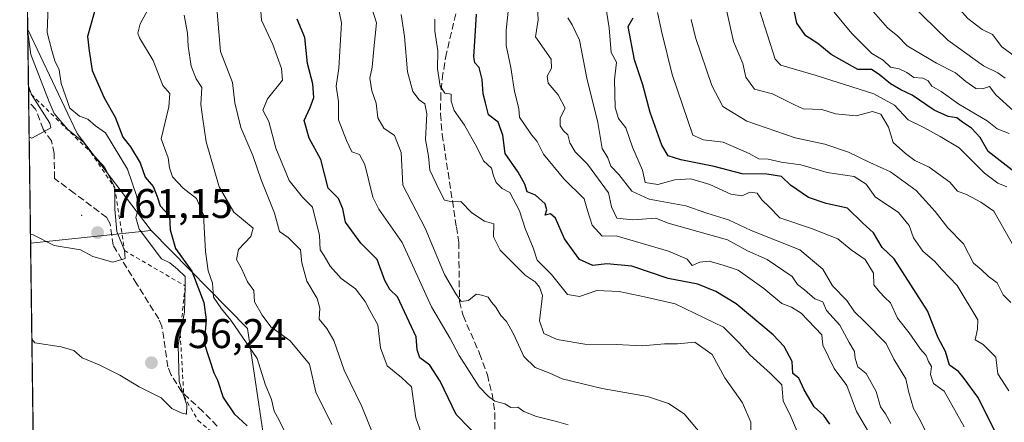
# Model space of a CAD drawing. Units: metres. Extents: x 593772 to 597219, y 4731382 to 4733742.
# Drawn here: x 593772 to 594010, y 4733457 to 4733555 of the extents above; entities that cross this region are included whole.
import ezdxf

# ---------------------------------------------------------------- set-up
doc = ezdxf.new("R2010")
doc.units = ezdxf.units.M
doc.header["$MEASUREMENT"] = 0
doc.linetypes.add('DGN Style 2', pattern=[1.6480167562047852, 0.988810053722871, -0.6592067024819142])
doc.linetypes.add('DGN Style 3', pattern=[2.307223458686699, 1.648016756204785, -0.6592067024819142])
for name, color, linetype, lineweight in [('Arbolado forestal CxS', 92, 'Continuous', 0), ('Centroide de Edificación ligera', 7, 'Continuous', 0), ('Comarca CxS', 21, 'Continuous', 0), ('Comunidad Autónoma CxS', 142, 'Continuous', 0), ('Cultivos leñosos CxS', 92, 'Continuous', 0), ('Curva de nivel maestra', 30, 'Continuous', 30), ('Curva de nivel normal', 30, 'Continuous', 0), ('Escarpado lineal', 30, 'DGN Style 2', 0), ('Matorral CxS', 135, 'Continuous', 0), ('Municipio CxS', 4, 'Continuous', 0), ('Provincia CxS', 1, 'Continuous', 0), ('Punto de cota en terreno', 7, 'Continuous', 0), ('Rótulo de punto de cota en terreno', 7, 'Continuous', 0), ('Senda', 7, 'DGN Style 3', 0)]:
    doc.layers.add(name, color=color, linetype=linetype, lineweight=lineweight)
doc.styles.add('Style-Arial', font='txt')

# ---------------------------------------------------------------- blocks, each defined once
blk = doc.blocks.new('5PATER')
at = {"layer": 'Cultivos leñosos CxS', "linetype": 'Continuous', "lineweight": 0}
h = blk.add_hatch(color=51, dxfattribs=at)
edge = h.paths.add_edge_path()
edge.add_ellipse((0, 0), major_axis=(-0.1095731443231308, -0.1110710700762829), ratio=0.9994222409660322, start_angle=0, end_angle=360)

msp = doc.modelspace()

# ---------------------------------------------------------------- linework, layer by layer
at = {"layer": 'Arbolado forestal CxS', "color": 92, "linetype": 'Continuous', "lineweight": 0, "extrusion": (0.0006925342225188982, -0.05108829295782771, 0.9986939004114352), "elevation": -240658.3828684414, "flags": 128}
msp.add_lwpolyline([(657880.2969140912, 4718936.753135234), (657880.2969140911, 4719079.528112459)], dxfattribs=at)
at = {"layer": 'Arbolado forestal CxS', "color": 92, "linetype": 'Continuous', "lineweight": 0, "extrusion": (0.377657088664206, 0.1113390445840262, 0.9192272518440651), "elevation": 751971.4101979763, "flags": 128}
msp.add_lwpolyline([(4372439.85476216, -1753680.625785067), (4372412.31790769, -1753685.389233169), (4372384.847250765, -1753696.807285577)], dxfattribs=at)
at = {"layer": 'Arbolado forestal CxS', "color": 92, "linetype": 'Continuous', "lineweight": 0, "extrusion": (0.1972891559143592, 0.02095550318055443, 0.9801213475101179), "elevation": 217083.2459321542, "flags": 128}
msp.add_lwpolyline([(4644306.346055786, -1068623.49516954), (4644306.346055786, -1068593.614971383)], dxfattribs=at)
at = {"layer": 'Arbolado forestal CxS', "color": 92, "linetype": 'Continuous', "lineweight": 0, "extrusion": (0.002692211461831288, -0.1985955362068546, 0.980077836192696), "elevation": -937708.624438981, "flags": 128}
msp.add_lwpolyline([(657883.2222871605, 4630911.520952437), (657883.2222871605, 4631035.638722932)], dxfattribs=at)
at = {"layer": 'Arbolado forestal CxS', "color": 92, "linetype": 'Continuous', "lineweight": 0}
for points in [[(593833.2396999998, 4733441.793500001, 749.6517000000022), (593827.5499, 4733480.0931, 743.178899999999), (593804.2553000003, 4733503.8485, 754.1420000000071), (593786.4197000006, 4733527.229900001, 758.637600000002), (593774.4327999996, 4733552.4046, 760.5130999999965), (593772.5, 4733694.980000001, 767.8080999999949), (594467.3957000002, 4733704.594599999, 505.6671000000061)], [(593779.1738, 4733202.670800001, 665.9355999999971), (593775.1328999996, 4733500.755200001, 760.070200000002), (593804.2553000003, 4733503.8485, 754.1420000000071), (593827.5499, 4733480.0931, 743.178899999999), (593833.2396999998, 4733441.793500001, 749.6517000000022)], [(593804.2553000003, 4733503.8485, 754.1420000000071), (593827.5499, 4733480.0931, 743.178899999999), (593833.2396999998, 4733441.793500001, 749.6517000000022), (593847.7109000003, 4733437.7413, 743.8129000000046), (593859.9693, 4733431.6117, 738.5062999999938), (593872.8426999999, 4733427.105900001, 731.9015999999974)], [(593804.2553000003, 4733503.8485, 754.1420000000071), (593827.5499, 4733480.0931, 743.178899999999), (593833.2396999998, 4733441.793500001, 749.6517000000022), (593847.7109000003, 4733437.7413, 743.8129000000046), (593859.9693, 4733431.6117, 738.5062999999938), (593872.8426999999, 4733427.105900001, 731.9015999999974)]]:
    msp.add_polyline3d(points, dxfattribs=at)
at = {"layer": 'Centroide de Edificación ligera', "color": 7, "linetype": 'Continuous', "lineweight": 0}
msp.add_point((593787.4759999998, 4733507.463199999, 765.4397999999928), dxfattribs=at)
at = {"layer": 'Comarca CxS', "color": 21, "linetype": 'Continuous', "lineweight": 0, "flags": 128}
msp.add_lwpolyline([(593803.8600007105, 4731381.639982653), (593772.500000711, 4733694.979982629), (594244.7659300249, 4733701.514263745)], dxfattribs=at)
at = {"layer": 'Comunidad Autónoma CxS', "color": 142, "linetype": 'Continuous', "lineweight": 0, "flags": 128}
msp.add_lwpolyline([(594714.220738629, 4731394.228837244), (593803.8600007105, 4731381.639982653), (593772.500000711, 4733694.979982629), (594244.7659300249, 4733701.514263745), (597171.0767455754, 4733742.002760398), (597182.4400007362, 4733742.15998263), (597182.6777956164, 4733725.238949474), (597193.8663513346, 4732929.082524624), (597214.9500007347, 4731428.809982655)], close=True, dxfattribs=at)
at = {"layer": 'Curva de nivel maestra', "color": 30, "linetype": 'Continuous', "lineweight": 30, "flags": 128}
for points, elevation in [([(593791.0499999998, 4733558.420100001), (593788.9199999999, 4733550.700099999), (593789.3099999996, 4733547.2601), (593790, 4733542.440099999), (593792.9199999999, 4733535.860099999), (593795.54, 4733531.210100001), (593797.4600000001, 4733526.4001), (593799.2599999999, 4733524.030099999), (593801.5899999999, 4733520.200099999), (593802.79, 4733516.7301), (593804.7300000006, 4733514.4801), (593805.7599999999, 4733512.040100001), (593806.4299999997, 4733509.7601), (593808.6900000004, 4733507.360099999), (593808.8600000005, 4733504.0001), (593810.1900000004, 4733499.450099999), (593814.0899999999, 4733493.9801), (593817, 4733486.440099999), (593817.5599999996, 4733482.2301), (593817.0899999999, 4733476.620100001), (593819.4100000003, 4733469.4101), (593820.3399999999, 4733467.6801), (593821.6699999999, 4733463.470100001), (593824.2999999998, 4733459.520099999), (593827.4400000004, 4733456.5801)], 750), ([(593968.2800000003, 4733456.9901), (593966.8399999999, 4733459.0701), (593964.4900000002, 4733461.200099999), (593962.0899999999, 4733465.350099999), (593960.7699999996, 4733468.1501), (593959.3600000005, 4733469.290100001), (593959.1699999999, 4733472.170100001), (593957.2300000006, 4733475.790100001), (593954.6200000001, 4733478.620100001), (593945.6500000004, 4733486.0601), (593940.7000000002, 4733489.110099999), (593936.3799999999, 4733490.8201), (593929.2400000002, 4733492.210100001), (593920.4400000004, 4733495.1801), (593914.4199999999, 4733495.770099999), (593910.9800000006, 4733495.390100001), (593907.7999999998, 4733496.8201), (593904.1299999999, 4733501.800100001), (593901.9500000002, 4733506.790100001), (593900.7800000003, 4733507.8201), (593899.5099999999, 4733507.5001), (593899.9000000004, 4733508.8201), (593899.4900000002, 4733510.280099999), (593897.1200000001, 4733512.370100001), (593895.1500000004, 4733513.1601), (593894.5800000001, 4733515.040100001), (593892.9600000001, 4733517.9101), (593889.8399999999, 4733522.4101), (593889.29, 4733526.8201), (593888.0999999996, 4733530.0001), (593885.8099999996, 4733531.780099999), (593885.0599999996, 4733534.620100001), (593884.5199999996, 4733536.8301), (593884.2800000003, 4733540.280099999), (593883.5499999998, 4733543.220100001), (593882.5099999999, 4733544.3201), (593882.2400000002, 4733545.880100001), (593882.5700000003, 4733550.7601), (593882.8899999997, 4733556.050100001)], 700), ([(594013.0899999999, 4733517.790100001), (594006.5599999996, 4733522.860099999), (594004.5999999996, 4733526.2601), (594002.5499999998, 4733528.550100001), (594000.3200000003, 4733529.9801), (593998.9900000002, 4733531.020099999), (593996.9000000004, 4733531.350099999), (593993.5099999999, 4733532.870100001), (593988.2100000001, 4733536.540100001), (593985.4299999997, 4733537.7601), (593982.9299999997, 4733539.2601), (593980.1799999997, 4733541.5101), (593978.3799999999, 4733542.720100001), (593975.0199999996, 4733542.6801), (593968.6299999999, 4733546.300100001), (593965.3600000005, 4733549.030099999), (593962.4900000002, 4733550.8201), (593960.3499999996, 4733553.940099999), (593959.6500000004, 4733557.0001)], 649.9999999999999), ([(593887.7100000001, 4733449.380100001), (593878, 4733459.3301), (593874.0899999999, 4733467.420100001), (593871.5800000001, 4733471.2501), (593869.2300000006, 4733473.020099999), (593868.5300000003, 4733475.0101), (593868.3200000003, 4733478.110099999), (593863.8099999996, 4733487.8101), (593861.9199999999, 4733489.5801), (593860.75, 4733491.7501), (593858.9000000004, 4733496.770099999), (593854.9699999997, 4733500.780099999), (593851.2599999999, 4733505.8301), (593850.5800000001, 4733509.0601), (593849.5099999999, 4733511.540100001), (593847.0300000003, 4733514.030099999), (593845.3099999996, 4733520.9801), (593842.4500000002, 4733526.120100001), (593841.2699999996, 4733530.390100001), (593842.7300000006, 4733533.550100001), (593843.5800000001, 4733535.940099999), (593843.3099999996, 4733539.2501), (593842.0800000001, 4733544.1801), (593841.4000000004, 4733550.460100001), (593839.5700000003, 4733554.9001)], 725), ([(594009.4299999997, 4733452.800100001), (594004.04, 4733463.540100001), (594000.75, 4733468.0801), (593999.4000000004, 4733469.7301), (593997.2400000002, 4733471.3101), (593996.2800000003, 4733474.5601), (593994.4600000001, 4733477.860099999), (593991.8700000001, 4733484.380100001), (593983.8600000005, 4733496.9801), (593980.9299999997, 4733499.7301), (593978.8700000001, 4733503.210100001), (593976.2100000001, 4733505.6501), (593972.5499999998, 4733509.2401), (593967.4000000004, 4733510.370100001), (593963.0999999996, 4733511.780099999), (593958.79, 4733514.7501), (593956.6100000005, 4733516.840100001), (593953.0499999998, 4733517.420100001), (593947.0999999996, 4733517.540100001), (593940.3200000003, 4733519.270099999), (593932.29, 4733520.860099999), (593929.1799999997, 4733521.870100001), (593927.6600000003, 4733524.470100001), (593924.8300000001, 4733532.3301), (593923.0999999996, 4733538.9801), (593921.1200000001, 4733545.0601), (593919.5300000003, 4733553.130100001), (593920.7800000003, 4733555.190099999)], 675)]:
    msp.add_lwpolyline(points, dxfattribs=dict(at, elevation=elevation))
at = {"layer": 'Curva de nivel normal', "color": 30, "linetype": 'Continuous', "lineweight": 0, "flags": 128}
for points, elevation in [([(594013.5, 4733545.5001), (594009.8200000003, 4733548.1501), (594007.5899999999, 4733551.130100001), (594005.1100000005, 4733552.360099999), (594001.6699999999, 4733555.020099999), (593994.7699999996, 4733562.860099999), (593993.3399999999, 4733567.5101), (593992.7800000003, 4733570.460100001), (593992.6500000004, 4733574.380100001), (593992.5899999999, 4733584.190099999), (593995.29, 4733595.620100001), (593997.6299999999, 4733601.970100001), (593998.3399999999, 4733607.1601), (593998.4000000004, 4733612.670100001), (593998.8300000001, 4733617.040100001), (593997.5800000001, 4733620.850099999), (593997.1399999997, 4733623.1501), (593997.3200000003, 4733626.0801), (593997.4000000004, 4733631.9301), (593999.8099999996, 4733638.2501), (594001.9800000006, 4733641.640100001), (594010.3099999996, 4733649.7601), (594014.7000000002, 4733653.090100001)], 630), ([(593830.4199999999, 4733561.2501), (593830.9100000003, 4733554.670100001), (593833.6799999997, 4733548.7401), (593835.8099999996, 4733542.970100001), (593836.0300000003, 4733540.1601), (593832.4199999999, 4733535.640100001), (593831.2999999998, 4733532.890100001), (593832.7199999997, 4733530.140100001), (593834.4199999999, 4733523.670100001), (593837.6100000005, 4733515.870100001), (593840.8300000001, 4733511.8301), (593843.2699999996, 4733509.440099999), (593844.9600000001, 4733502.5701), (593845.1200000001, 4733499.120100001), (593846.0499999998, 4733497.720100001), (593847.5499999998, 4733495.210100001), (593850.2199999997, 4733492.220100001), (593853.6900000004, 4733489.690099999), (593856.0199999996, 4733486.690099999), (593857.1399999997, 4733484.470100001), (593859.0499999998, 4733480.9801), (593859.6900000004, 4733475.420100001), (593861.2999999998, 4733471.130100001), (593864.7400000002, 4733468.280099999), (593867.2199999997, 4733466.020099999), (593868.2400000002, 4733458.5701), (593870.5300000003, 4733452.200099999)], 730), ([(593848.5300000003, 4733562.620100001), (593850.2400000002, 4733554.0001), (593849.6399999997, 4733543.0001), (593848.9800000006, 4733538.670100001), (593849.5300000003, 4733534.970100001), (593849.5199999996, 4733530.550100001), (593851.4800000006, 4733525.540100001), (593852.75, 4733522.8101), (593854.6600000003, 4733522.170100001), (593855.8899999997, 4733519.770099999), (593857.8600000005, 4733511.860099999), (593859.29, 4733508.960100001), (593864.9500000002, 4733500.950099999), (593872.0599999996, 4733485.390100001), (593876.5199999996, 4733477.7401), (593878.7000000002, 4733473.600099999), (593883.5099999999, 4733466.0701), (593885.79, 4733463.6801), (593887.3200000003, 4733462.5601), (593889.7300000006, 4733461.9101), (593891.1799999997, 4733461.0601), (593892.8499999996, 4733461.110099999), (593894.3600000005, 4733460.110099999), (593897.4100000003, 4733458.850099999), (593902.2300000006, 4733457.6601), (593905.0199999996, 4733456.870100001)], 720), ([(593775.4477000004, 4733477.536699999), (593776.1299999999, 4733476.690099999), (593782.4900000002, 4733475.670100001), (593785.6200000001, 4733474.8101), (593787.5800000001, 4733473.040100001), (593791.6900000004, 4733471.350099999), (593796.7100000001, 4733468.860099999), (593801.4100000003, 4733466.020099999), (593806.6900000004, 4733463.4101), (593809.2400000002, 4733460.8201), (593811.5599999996, 4733459.790100001), (593812.8200000003, 4733459.420100001), (593812.8600000005, 4733461.600099999), (593812.1765999999, 4733463.807800001), (593811.0800000001, 4733467.350099999), (593810.7999999998, 4733476.130100001), (593811.3068000004, 4733478.823000001), (593812.2999999998, 4733484.100099999), (593812.4693999998, 4733490.4121), (593812.5300000003, 4733492.670100001), (593810.5999999996, 4733494.470100001), (593808.8200000003, 4733495.970100001), (593806.7400000002, 4733496.940099999), (593801.3700000001, 4733504.140100001), (593800.5599999996, 4733506.940099999), (593801.0999999996, 4733509.0001), (593800.8499999996, 4733512.0001), (593798.5199999996, 4733518.670100001), (593793.2300000006, 4733527.390100001), (593790.7999999998, 4733529.100099999), (593788.9600000001, 4733530.700099999), (593786.9900000002, 4733531.450099999), (593784.6100000005, 4733533.360099999), (593782.5300000003, 4733539.3301), (593782.0199999996, 4733542.620100001), (593780.9600000001, 4733544.8301), (593780.25, 4733547.290100001), (593779.1399999997, 4733551.670100001), (593779.4100000003, 4733558.0001)], 755), ([(593804.75, 4733559.450099999), (593801.6500000004, 4733553.780099999), (593801.0199999996, 4733551.5101), (593801.4699999997, 4733550.360099999), (593804.7300000006, 4733544.890100001), (593807.0599999996, 4733538.8201), (593808.79, 4733536.880100001), (593808.5099999999, 4733533.690099999), (593806.7300000006, 4733526.0001), (593808.4000000004, 4733521.3301), (593808.6900000004, 4733518.9901), (593809.4000000004, 4733516.780099999), (593812.04, 4733514.020099999), (593815.2100000001, 4733511.540100001), (593816.9500000002, 4733507.620100001), (593817.3799999999, 4733498.710100001), (593818.04, 4733494.040100001), (593819.0599999996, 4733491.0601), (593819.3700000001, 4733487.700099999), (593821.2699999996, 4733484.920100001), (593823.5199999996, 4733482.1801), (593829.9100000003, 4733472.9101), (593831.8300000001, 4733466.720100001), (593833.3899999997, 4733462.940099999), (593833.9699999997, 4733460.120100001), (593835.2300000006, 4733457.970100001), (593837.9900000002, 4733452.2601)], 745), ([(593914.0700000003, 4733558.3301), (593914.9600000001, 4733552.780099999), (593915.4299999997, 4733546.790100001), (593916.7199999997, 4733544.450099999), (593916.25, 4733540.220100001), (593916.3700000001, 4733533.550100001), (593917.2000000002, 4733530.870100001), (593918.9800000006, 4733528.640100001), (593920.6100000005, 4733523.940099999), (593923.04, 4733518.380100001), (593923.7000000002, 4733515.380100001), (593926.6900000004, 4733514.920100001), (593930.8399999999, 4733516.0601), (593934.6699999999, 4733516.280099999), (593939.25, 4733514.960100001), (593944.3300000001, 4733512.550100001), (593947, 4733512.210100001), (593949, 4733513.040100001), (593950.7599999999, 4733512.870100001), (593951.8399999999, 4733511.190099999), (593953.6500000004, 4733509.5601), (593956.2100000001, 4733506.880100001), (593963.8300000001, 4733504.3101), (593970.2400000002, 4733501.780099999), (593973.4500000002, 4733499.1601), (593976.8499999996, 4733496.8301), (593978.8700000001, 4733493.540100001), (593978.9400000004, 4733490.690099999), (593980.3200000003, 4733488.9801), (593981.5499999998, 4733487.630100001), (593982.9600000001, 4733486.300100001), (593984.6200000001, 4733482.620100001), (593987.4400000004, 4733479.110099999), (593990.1699999999, 4733475.170100001), (593991.5899999999, 4733473.590100001), (593992.1200000001, 4733472.120100001), (593992.8799999999, 4733470.9801), (593992.6100000005, 4733469.0101), (593993.3499999996, 4733466.870100001), (593995.9199999999, 4733464.970100001), (594000.7199999997, 4733456.390100001)], 680), ([(593987.75, 4733558.5601), (593996.7999999998, 4733549.800100001), (594005.4199999999, 4733543.600099999), (594008.8600000005, 4733541.940099999), (594010.6900000004, 4733540.640100001)], 635), ([(593847.9100000003, 4733456.9001), (593844.0800000001, 4733464.720100001), (593842.5099999999, 4733471.5001), (593837.8399999999, 4733477.1801), (593833.1900000004, 4733480.520099999), (593831.0599999996, 4733483.390100001), (593829.2400000002, 4733486.5701), (593829.0499999998, 4733489.3101), (593827.5599999996, 4733491.420100001), (593826.0999999996, 4733494.610099999), (593824.9100000003, 4733496.790100001), (593825.3700000001, 4733499.1801), (593828.3300000001, 4733502.350099999), (593828.9199999999, 4733504.360099999), (593824.2599999999, 4733508.2601), (593820.7100000001, 4733514.380100001), (593817.5800000001, 4733525.2501), (593816.7199999997, 4733530.720100001), (593816.2699999996, 4733534.270099999), (593816.5499999998, 4733538.4001), (593815.1600000003, 4733540.440099999), (593813.9199999999, 4733543.520099999), (593813.2400000002, 4733548.3301), (593813.0599999996, 4733551.470100001), (593812.25, 4733555.870100001)], 740), ([(593820.2300000006, 4733556.5601), (593821.0499999998, 4733547.100099999), (593823.9000000004, 4733539.5701), (593824.5199999996, 4733534.670100001), (593825.9500000002, 4733528.7301), (593828.8600000005, 4733521.9101), (593830.8300000001, 4733516.0601), (593834.0999999996, 4733508.0001), (593835.2999999998, 4733503.590100001), (593837.3600000005, 4733502.0801), (593840.3600000005, 4733499.1601), (593840.6699999999, 4733495.970100001), (593841.8700000001, 4733491.540100001), (593844.3899999997, 4733487.390100001), (593845.04, 4733485.040100001), (593844.9000000004, 4733482.420100001), (593846.7599999999, 4733480.1601), (593848.3799999999, 4733477.2401), (593850.8799999999, 4733470.0801), (593855.1600000003, 4733461.290100001), (593858.4400000004, 4733453.300100001)], 735), ([(593937.7400000002, 4733453.970100001), (593933.1200000001, 4733459.520099999), (593929.2599999999, 4733461.9801), (593924.1900000004, 4733463.6801), (593913.2999999998, 4733465.630100001), (593903.6100000005, 4733467.950099999), (593900.6399999997, 4733469.3101), (593897.0700000003, 4733470.7401), (593894.3300000001, 4733473.3301), (593891.8300000001, 4733478.8301), (593890.1399999997, 4733481.860099999), (593888.75, 4733483.280099999), (593887.5499999998, 4733485.2601), (593886.5199999996, 4733486.520099999), (593885.7300000006, 4733487.7301), (593884.1500000004, 4733488.1501), (593882.8300000001, 4733488.4301), (593881, 4733486.9301), (593879.2100000001, 4733486.6601), (593877.9299999997, 4733488.4801), (593875.1900000004, 4733493.190099999), (593870.5, 4733504.4101), (593865.1100000005, 4733514.7301), (593864.7300000006, 4733522.640100001), (593863.1200000001, 4733526.780099999), (593860.5300000003, 4733528.530099999), (593859.0599999996, 4733531.0601), (593858.6100000005, 4733534.610099999), (593857.5700000003, 4733537.5701), (593857.0800000001, 4733540.600099999), (593857.6799999997, 4733543.300100001), (593858.0499999998, 4733547.670100001), (593858.7100000001, 4733554.0001), (593857.5599999996, 4733557.800100001)], 715.0000000000001), ([(593949.2400000002, 4733452.920100001), (593949.1600000003, 4733457.4901), (593947.1799999997, 4733462.1801), (593942.9100000003, 4733468.2401), (593939.8399999999, 4733473.840100001), (593935.6900000004, 4733476.860099999), (593931.4500000002, 4733476.440099999), (593928.3300000001, 4733476.4001), (593923, 4733475.950099999), (593916.6699999999, 4733476.280099999), (593909.0899999999, 4733476.340100001), (593902.3700000001, 4733477.4901), (593899.1799999997, 4733478.920100001), (593898.1100000005, 4733482.020099999), (593898.8600000005, 4733488.100099999), (593898.1299999999, 4733490.130100001), (593897.0599999996, 4733491.390100001), (593894.6500000004, 4733492.9801), (593888.6500000004, 4733499.0701), (593887, 4733502.290100001), (593887.0999999996, 4733505.420100001), (593884.8600000005, 4733506.050100001), (593881.8099999996, 4733508.050100001), (593879.1200000001, 4733510.790100001), (593876.9800000006, 4733510.720100001), (593875.1600000003, 4733511.170100001), (593873.8799999999, 4733513.630100001), (593871.5899999999, 4733518.360099999), (593871.2999999998, 4733521.770099999), (593870.5800000001, 4733525.8101), (593870.9000000004, 4733532.040100001), (593870.3799999999, 4733534.420100001), (593869.0099999999, 4733535.4001), (593867.5199999996, 4733537.370100001), (593866.1900000004, 4733542.120100001), (593865.5, 4733550.6801), (593864.6799999997, 4733556.0101)], 710), ([(593978.9199999999, 4733452.960100001), (593974.7400000002, 4733460.0801), (593972.3700000001, 4733466.370100001), (593969.3499999996, 4733470.470100001), (593966.6100000005, 4733476.110099999), (593966.3499999996, 4733478.640100001), (593961.3300000001, 4733483.800100001), (593959, 4733485.2501), (593956.6699999999, 4733486.1501), (593952.3700000001, 4733489.800100001), (593946.1500000004, 4733494.2401), (593942.7199999997, 4733495.390100001), (593939.1500000004, 4733496.380100001), (593936.9000000004, 4733496.130100001), (593935.0300000003, 4733495.360099999), (593933.79, 4733496.880100001), (593929.29, 4733498.840100001), (593916.6699999999, 4733502.520099999), (593913.29, 4733502.450099999), (593910.8799999999, 4733505.120100001), (593909.7000000002, 4733508.670100001), (593908.9199999999, 4733511.5001), (593904.04, 4733516.3301), (593899.0700000003, 4733522.270099999), (593897.5300000003, 4733525.3301), (593896.2199999997, 4733526.890100001), (593894.3700000001, 4733529.700099999), (593893.25, 4733531.1601), (593893.1600000003, 4733533.3201), (593892.1200000001, 4733537.390100001), (593891.1699999999, 4733543.210100001), (593890.0599999996, 4733548.530099999), (593890.0700000003, 4733552.2301), (593890.6399999997, 4733557.4801)], 695), ([(593983.0300000003, 4733457.1601), (593981.7199999997, 4733459.5101), (593980.5199999996, 4733461.190099999), (593979.4600000001, 4733464.940099999), (593977.0700000003, 4733469.220100001), (593975.0700000003, 4733470.870100001), (593974.3799999999, 4733472.880100001), (593974.2699999996, 4733474.600099999), (593972.9600000001, 4733476.7601), (593970.7199999997, 4733480.920100001), (593967.4800000006, 4733484.4801), (593966.5999999996, 4733486.600099999), (593964.6299999999, 4733487.300100001), (593962.1399999997, 4733489.470100001), (593960.5, 4733490.780099999), (593959.1799999997, 4733492.6601), (593953.1600000003, 4733496.8301), (593948.3899999997, 4733498.9101), (593943.5899999999, 4733501.540100001), (593929.1900000004, 4733505.5801), (593926.2400000002, 4733506.770099999), (593920.6699999999, 4733506.390100001), (593916.8200000003, 4733506.8201), (593915.5599999996, 4733509.5101), (593914.8200000003, 4733512.950099999), (593909.75, 4733519.850099999), (593906.7800000003, 4733522.8301), (593905.4600000001, 4733525.030099999), (593904.9600000001, 4733526.9101), (593903.8899999997, 4733527.880100001), (593903.1399999997, 4733529.130100001), (593903.1299999999, 4733531.020099999), (593904.3200000003, 4733533.380100001), (593902.5999999996, 4733536.600099999), (593900.1799999997, 4733539.390100001), (593899.9900000002, 4733541.110099999), (593901.0599999996, 4733543.040100001), (593900.9800000006, 4733545.2501), (593897.1600000003, 4733550.630100001), (593897.8099999996, 4733554.690099999), (593897.6600000003, 4733557.800100001)], 690), ([(594011.5300000003, 4733465.0701), (594008.9299999997, 4733469.1501), (594008.4100000003, 4733473.190099999), (594005.3600000005, 4733476.2601), (594003.4199999999, 4733477.4001), (594004.0099999999, 4733480.0101), (594004.0899999999, 4733482.210100001), (593999.0599999996, 4733490.5101), (593995.3499999996, 4733494.350099999), (593993.6900000004, 4733496.360099999), (593990.7800000003, 4733498.780099999), (593988.5, 4733502.0601), (593987.4400000004, 4733505.020099999), (593984.8899999997, 4733508.120100001), (593979.25, 4733511.920100001), (593977.0300000003, 4733515.030099999), (593974.1799999997, 4733516.850099999), (593967.6200000001, 4733517.800100001), (593961.2699999996, 4733519.6501), (593956.5199999996, 4733520.360099999), (593953.4100000003, 4733521.0801), (593951.1200000001, 4733521.120100001), (593948.7599999999, 4733522.4301), (593942.5199999996, 4733525.190099999), (593937.7400000002, 4733525.7401), (593935.1500000004, 4733526.880100001), (593930.2199999997, 4733541.520099999), (593927.7100000001, 4733551.6501), (593926.6200000001, 4733556.520099999)], 670), ([(594013.0800000001, 4733499.4101), (594007.9600000001, 4733508.5001), (594004.7999999998, 4733510.620100001), (594001.3200000003, 4733512.5001), (593999.1600000003, 4733513.280099999), (593997.29, 4733515.450099999), (593992.3200000003, 4733519.110099999), (593988.8399999999, 4733520.720100001), (593986.5800000001, 4733522.440099999), (593983.5599999996, 4733525.110099999), (593982.4600000001, 4733528.790100001), (593980.6299999999, 4733531.960100001), (593978.5700000003, 4733532.5801), (593974.6600000003, 4733531.4901), (593969.6699999999, 4733532.020099999), (593966.3300000001, 4733533.040100001), (593961.8600000005, 4733533.2301), (593959.7599999999, 4733534.140100001), (593954.4400000004, 4733536.8301), (593950.0899999999, 4733537.9801), (593947.9600000001, 4733540.870100001), (593947.2800000003, 4733544.1801), (593945.04, 4733549.460100001), (593943.2599999999, 4733557.440099999)], 660), ([(594011.04, 4733514.4001), (594008.9299999997, 4733515.2401), (594005.6399999997, 4733517.640100001), (593999.5300000003, 4733523.7501), (593994.9900000002, 4733526.540100001), (593991, 4733528.720100001), (593987.2199999997, 4733530.540100001), (593983.8799999999, 4733534.0601), (593978.8899999997, 4733536.860099999), (593964.9800000006, 4733541.280099999), (593956.4600000001, 4733543.7601), (593955.0599999996, 4733545.2301), (593951.3499999996, 4733556.8301)], 655), ([(594011.5899999999, 4733527.2601), (594008.7199999997, 4733528.390100001), (594006.29, 4733530.290100001), (593999.5, 4733534.300100001), (593995.1900000004, 4733537.4001), (593992.9100000003, 4733538.720100001), (593992.0300000003, 4733540.0001), (593990.7599999999, 4733540.6501), (593988.5999999996, 4733540.7601), (593986.9199999999, 4733542.0001), (593985.04, 4733542.890100001), (593982.9600000001, 4733543.290100001), (593981.1900000004, 4733544.960100001), (593978.4600000001, 4733546.550100001), (593973.6299999999, 4733551.440099999), (593969.3499999996, 4733556.540100001)], 645), ([(594012.6500000004, 4733532.710100001), (594008.3799999999, 4733536.630100001), (594006.9100000003, 4733538.610099999), (594005.1699999999, 4733538.0701), (594003.5499999998, 4733538.140100001), (594001.1399999997, 4733539.790100001), (593998.6699999999, 4733541.940099999), (593994.0899999999, 4733544.280099999), (593987, 4733548.4301), (593984.7000000002, 4733550.7401), (593982.2599999999, 4733552.790100001), (593977.75, 4733557.9001)], 640), ([(593872.8399999999, 4733554.9101), (593872.8300000001, 4733551.9801), (593873.5700000003, 4733547.2401), (593873.5, 4733542.840100001), (593874.0800000001, 4733538.6501), (593875.2199999997, 4733537.0001), (593876.7599999999, 4733536.790100001), (593876.7599999999, 4733535.040100001), (593877.54, 4733532.800100001), (593879.9600000001, 4733529.2501), (593882.9500000002, 4733523.950099999), (593884.6299999999, 4733520.630100001), (593886.5599999996, 4733518.9001), (593887.0099999999, 4733517.0101), (593887.6500000004, 4733515.440099999), (593889.1299999999, 4733513.9901), (593890.9900000002, 4733512.970100001), (593893.29, 4733508.5701), (593894.6799999997, 4733504.280099999), (593896.5899999999, 4733499.590100001), (593897.5199999996, 4733496.640100001), (593900.9900000002, 4733493.170100001), (593904.8899999997, 4733488.350099999), (593907.8300000001, 4733487.8301), (593911.9500000002, 4733489.280099999), (593917.3700000001, 4733489.040100001), (593923.4800000006, 4733487.8201), (593930.9500000002, 4733486.0801), (593942.6100000005, 4733480.450099999), (593946.4900000002, 4733476.620100001), (593949.0499999998, 4733473.720100001), (593953.9699999997, 4733469.2601), (593956.6699999999, 4733466.5001), (593956.9900000002, 4733462.620100001), (593958.8300000001, 4733458.9001), (593960.7599999999, 4733454.300100001)], 705), ([(593992.1699999999, 4733453.880100001), (593990.2000000002, 4733457.860099999), (593988.4800000006, 4733460.790100001), (593987.3799999999, 4733464.630100001), (593986.6699999999, 4733467.9301), (593983.7599999999, 4733472.7301), (593981.9100000003, 4733476.520099999), (593976.5999999996, 4733481.9301), (593974.2199999997, 4733484.170100001), (593972.4000000004, 4733486.880100001), (593968.9500000002, 4733490.460100001), (593966.5700000003, 4733494.4801), (593961, 4733499.110099999), (593949.2400000002, 4733503.790100001), (593943.7999999998, 4733506.350099999), (593938.5599999996, 4733508.030099999), (593933.5, 4733509.800100001), (593924.6100000005, 4733511.350099999), (593920.4400000004, 4733513.350099999), (593917.29, 4733517.3201), (593915.3899999997, 4733519.3201), (593914.6600000003, 4733521.340100001), (593913.2400000002, 4733523.6601), (593912.2400000002, 4733529.890100001), (593909.54, 4733540.640100001), (593907.8300000001, 4733549.8101), (593905.9900000002, 4733553.4801), (593904.9600000001, 4733555.170100001)], 685.0000000000001), ([(593934.7599999999, 4733554.7601), (593935.7999999998, 4733550.460100001), (593939.8099999996, 4733538.8101), (593942.4299999997, 4733533.7601), (593948.25, 4733530.2501), (593959.9100000003, 4733526.220100001), (593967.0800000001, 4733524.640100001), (593972.8300000001, 4733522.700099999), (593977.9199999999, 4733520.2301), (593982.9600000001, 4733517.960100001), (593989.1200000001, 4733513.450099999), (593993.7400000002, 4733508.4101), (593996.79, 4733504.460100001), (594000.5599999996, 4733500.5601), (594002.9699999997, 4733495.920100001), (594004.9000000004, 4733494.360099999), (594006.6399999997, 4733492.700099999), (594008.6900000004, 4733491.1601), (594010.1399999997, 4733488.2601), (594012.0599999996, 4733486.390100001)], 665), ([(593775.1030000001, 4733502.9617), (593775.7800000003, 4733502.7601), (593780.8099999996, 4733500.220100001), (593787.1600000003, 4733499.1601), (593790.2100000001, 4733497.540100001), (593795.0099999999, 4733496.1501), (593798, 4733497.020099999), (593797.8200000003, 4733498.960100001), (593795.9600000001, 4733503.5701), (593795.5, 4733508.940099999), (593795.5, 4733514.110099999), (593793.04, 4733519.040100001), (593789.6600000003, 4733522.7301), (593787.9199999999, 4733525.1601), (593784.1299999999, 4733528.190099999), (593780.8399999999, 4733532.0601), (593779.6200000001, 4733534.890100001), (593775.1900000004, 4733546.3101), (593774.4408999998, 4733551.805400001)], 760), ([(593774.6171000004, 4733538.806600001), (593775.3200000003, 4733536.700099999), (593779.75, 4733529.7501), (593780.0199999996, 4733528.600099999), (593775.4600000001, 4733526.130100001), (593774.7856999999, 4733526.368600001)], 765)]:
    msp.add_lwpolyline(points, dxfattribs=dict(at, elevation=elevation))
at = {"layer": 'Escarpado lineal', "color": 30, "linetype": 'DGN Style 2', "lineweight": 0}
msp.add_polyline3d([(593774.6250999998, 4733538.216800001, 764.5675000000047), (593775.3200000003, 4733536.700099999, 764.4199999999983), (593789.6600000003, 4733522.7301, 759.779800000004), (593795.5, 4733514.110099999, 760.1955000000017), (593797.8200000003, 4733498.960100001, 760.0997999999963), (593812.4693999998, 4733490.4121, 755.095100000006), (593811.3068000004, 4733478.823000001, 756.068499999994), (593812.1765999999, 4733463.807800001, 754.9600999999967), (593815.5939999997, 4733457.901500001, 754.3396999999969), (593830.3399999999, 4733445.920100001, 750.4643000000069), (593837.8066999996, 4733422.720100001, 745.7685000000056), (593830.3186999997, 4733401.390000001, 741.3208000000013), (593828.9221000001, 4733397.724199999, 740.517200000002), (593826.1699999999, 4733390.5001, 738.7375000000029), (593811.9216999998, 4733377.5911, 736.904800000004), (593807.7687999997, 4733373.828500001, 735.8024000000005), (593805.5300000003, 4733371.800100001, 735.2372000000032), (593789.5176999997, 4733357.7564, 729.9159999999974), (593785.2170000002, 4733353.984400001, 728.1450999999943), (593781.29, 4733350.540100001, 728.5053000000045), (593777.2461999999, 4733344.8651, 728.2461999999941)], dxfattribs=at)
at = {"layer": 'Matorral CxS', "color": 135, "linetype": 'Continuous', "lineweight": 0, "extrusion": (-0.003747609041826818, 0.2762854882254135, 0.9610683037237857), "elevation": 1306317.507939889, "flags": 128}
msp.add_lwpolyline([(-657921.0603105023, -4540880.546411181), (-657921.0603105023, -4540898.7512664)], dxfattribs=at)
at = {"layer": 'Matorral CxS', "color": 135, "linetype": 'Continuous', "lineweight": 0, "extrusion": (0.377657088664206, 0.1113390445840262, 0.9192272518440651), "elevation": 751971.4101979763, "flags": 128}
msp.add_lwpolyline([(4372439.85476216, -1753680.625785067), (4372412.31790769, -1753685.389233169), (4372384.847250765, -1753696.807285577)], dxfattribs=at)
at = {"layer": 'Matorral CxS', "color": 135, "linetype": 'Continuous', "lineweight": 0, "extrusion": (0.002144103368495485, -0.1582018496095323, 0.9874044650500969), "elevation": -746824.9626289471, "flags": 128}
msp.add_lwpolyline([(657867.6634673981, 4665625.520570024), (657867.6634673983, 4665660.114333671)], dxfattribs=at)
at = {"layer": 'Matorral CxS', "color": 135, "linetype": 'Continuous', "lineweight": 0, "extrusion": (0.1972891559143592, 0.02095550318055443, 0.9801213475101179), "elevation": 217083.2459321542, "flags": 128}
msp.add_lwpolyline([(4644306.346055786, -1068623.49516954), (4644306.346055786, -1068593.614971383)], dxfattribs=at)
at = {"layer": 'Matorral CxS', "color": 135, "linetype": 'Continuous', "lineweight": 0}
msp.add_3dface([(593804.2553000003, 4733503.8485, 754.1420000000071), (593775.1328999996, 4733500.755200001, 760.070200000002), (593774.4327999996, 4733552.4046, 760.5130999999965), (593786.4197000006, 4733527.229900001, 758.637600000002)], dxfattribs=at)
at = {"layer": 'Municipio CxS', "color": 4, "linetype": 'Continuous', "lineweight": 0, "flags": 128}
msp.add_lwpolyline([(593803.8600007105, 4731381.639982653), (593772.500000711, 4733694.979982629), (594244.7659300249, 4733701.514263745)], dxfattribs=at)
at = {"layer": 'Provincia CxS', "color": 1, "linetype": 'Continuous', "lineweight": 0, "flags": 128}
msp.add_lwpolyline([(594714.220738629, 4731394.228837244), (593803.8600007105, 4731381.639982653), (593772.500000711, 4733694.979982629), (594244.7659300249, 4733701.514263745), (597171.0767455754, 4733742.002760398), (597182.4400007362, 4733742.15998263), (597182.6777956164, 4733725.238949474), (597193.8663513346, 4732929.082524624), (597214.9500007347, 4731428.809982655)], close=True, dxfattribs=at)
at = {"layer": 'Senda', "color": 7, "linetype": 'DGN Style 3', "lineweight": 0}
for points in [[(593878.4001000002, 4733558.440099999, 707.695000000007), (593875.6501000002, 4733546.640100001, 711.779800000004), (593874.7901, 4733541.7401, 712.9435999999987), (593874.2701000003, 4733536.840100001, 714.8948999999994), (593874.1801000005, 4733531.9301, 714.8358000000007), (593874.6300999997, 4733527.0001, 714.1901000000071), (593878.0401, 4733504.720100001, 718.3264000000055), (593878.5900999998, 4733500.9901, 719.2344000000013), (593878.8000999996, 4733486.640100001, 721.8144999999931), (593879.6401000004, 4733483.2501, 723.8776000000071), (593883.6501000002, 4733474.100099999, 724.7200000000012), (593885.5201000003, 4733468.960100001, 725.7599000000046), (593886.6601, 4733464.370100001, 726.6442999999999), (593887.3501000004, 4733459.780099999, 727.5231000000058), (593887.3000999996, 4733455.190099999, 728.5752999999969)], [(593820.2600999996, 4733456.5701, 754.2403999999952), (593816.7600999996, 4733460.100099999, 755.3181000000042), (593811.6700999998, 4733464.7601, 756.4930000000023), (593809.0601000005, 4733469.0001, 757.5090999999958), (593808.2801000001, 4733470.880100001, 757.7370999999986), (593806.8800999997, 4733480.6601, 759.5231000000058), (593806.1001000004, 4733482.470100001, 760.1328000000068), (593800.8101000005, 4733490.850099999, 761.7556999999942), (593795.0701000001, 4733500.2501, 761.9514000000055), (593794.4001000002, 4733505.4301, 762.1901999999974), (593793.5401, 4733506.970100001, 762.7973000000056), (593785.6601, 4733512.840100001, 764.3067000000011), (593780.9101, 4733516.4001, 764.5020999999979), (593780.8201000001, 4733522.4301, 765.1708000000073), (593780.2001, 4733525.440099999, 765.0353999999934), (593778.1501000002, 4733528.280099999, 765.797000000006), (593776.3601000002, 4733533.130100001, 766.3395000000019), (593774.6700999998, 4733534.9101, 766.6205999999949)]]:
    msp.add_polyline3d(points, dxfattribs=at)

# ---------------------------------------------------------------- block references
at = {"layer": 'Punto de cota en terreno', "color": 7, "linetype": 'Continuous', "lineweight": 0, "xscale": 10, "yscale": 10, "zscale": 10}
for p in [(593791.3300000001, 4733503.310000001, 761.1499999999943), (593804.3399999999, 4733471.869999999, 756.2400000000052)]:
    msp.add_blockref('5PATER', p, dxfattribs=at)

# ---------------------------------------------------------------- texts
at = {"layer": 'Rótulo de punto de cota en terreno', "color": 7, "linetype": 'Continuous', "lineweight": 0, "style": 'Style-Arial'}
for s, p in [('761,15', (593794.8578000005, 4733506.8378)), ('756,24', (593807.8678000001, 4733475.397800001))]:
    msp.add_text(s, height=7.000000000000002, dxfattribs=at).set_placement(p)

doc.saveas('drawing.dxf')
